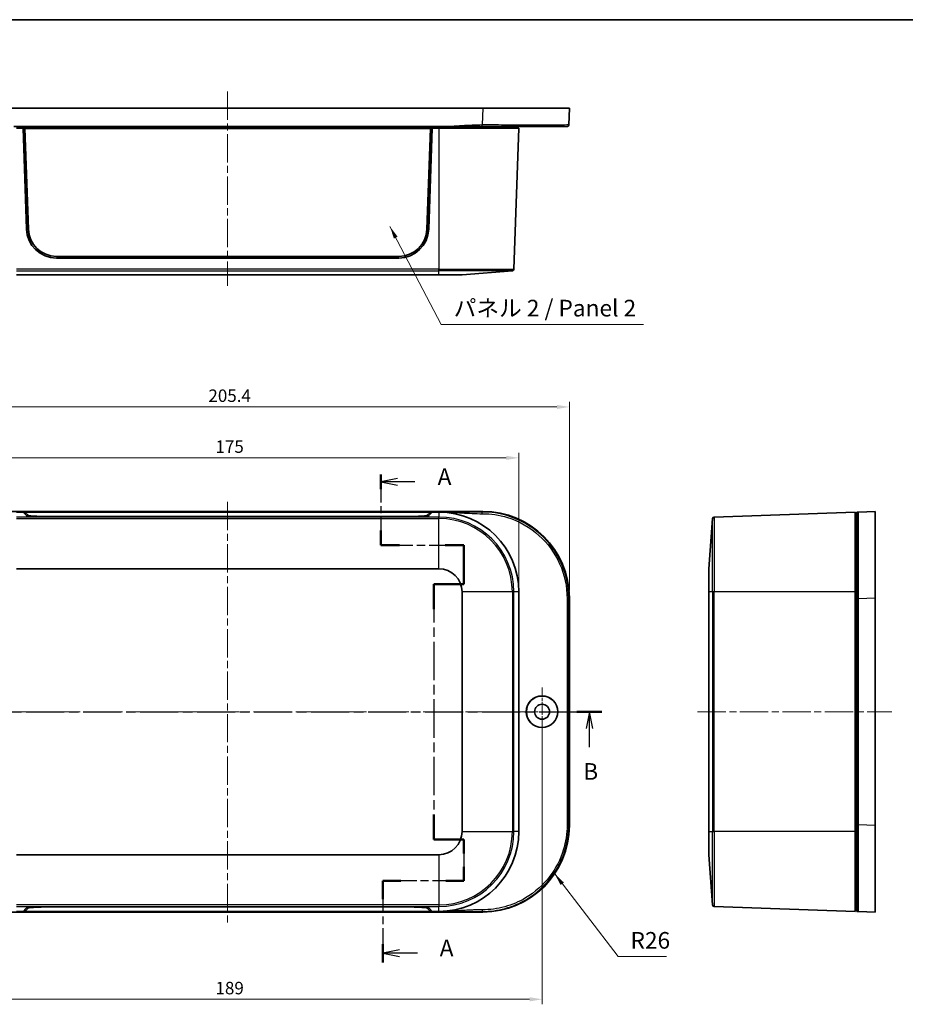
# Model space of a CAD drawing. Units: millimetres. Extents: x 22 to 3580, y 12 to 574.
# Drawn here: x 768 to 1034, y 278 to 574 of the extents above; entities that cross this region are included whole.
import ezdxf

# ---------------------------------------------------------------- set-up
doc = ezdxf.new("R2010")
doc.units = ezdxf.units.MM
doc.header["$LTSCALE"] = 1.5
doc.linetypes.add('CHAIN', pattern=[0.3543, 0.2362, -0.0295, 0.0591, -0.0295])
doc.layers.get('Defpoints').update_dxf_attribs({"lineweight": 25})
for name, color, linetype, lineweight in [('Border (ISO)', 7, 'Continuous', 35), ('Center Mark (ISO)', 131, 'Continuous', 18), ('Centerline (ISO)', 131, 'Continuous', 18), ('Dimension (ISO)', 7, 'Continuous', 18), ('Section Line (ISO)', 7, 'CHAIN', 25), ('Symbol (ISO)', 7, 'Continuous', 18), ('Visible (ISO)', 7, 'Continuous', 35), ('Visible Narrow (ISO)', 7, 'Continuous', 25)]:
    doc.layers.add(name, color=color, linetype=linetype, lineweight=lineweight)
doc.styles.add('Note Text (TK)', font='txt')
doc.dimstyles.new('Default - Method 1b (TK)', dxfattribs={"dimscale": 1.5, "dimtxt": 2.5, "dimasz": 2.5, "dimexe": 1, "dimexo": 1.5, "dimgap": 1, "dimtad": 1, "dimtoh": 1, "dimrnd": 1e-08, "dimdsep": 46, "dimtxsty": 'Note Text (TK)', "dimcen": 0.09, "dimdle": 5, "dimclrd": 100, "dimclre": 100, "dimclrt": 7, "dimadec": 1, "dimazin": 1, "dimtfac": 1, "dimtmove": 0, "dimatfit": 3, "dimfxl": 1, "dimtolj": 1, "dimlwd": -1, "dimlwe": -1, "dimarcsym": 0})
doc.dimstyles.new('Default - Method 1b (TK)$7', dxfattribs={"dimscale": 1.5, "dimtxt": 2.5, "dimasz": 2.5, "dimexe": 1, "dimexo": 1.5, "dimgap": 1, "dimtad": 1, "dimtoh": 1, "dimrnd": 1e-08, "dimdsep": 46, "dimtxsty": 'Note Text (TK)', "dimcen": 0.09, "dimdle": 5, "dimclrd": 100, "dimclre": 100, "dimclrt": 7, "dimadec": 1, "dimazin": 1, "dimtfac": 1, "dimtmove": 0, "dimatfit": 3, "dimfxl": 1, "dimtolj": 1, "dimlwd": -1, "dimlwe": -1, "dimarcsym": 0})

# ---------------------------------------------------------------- blocks, each defined once
blk = doc.blocks.new('図面枠 tk図枠')
at = {"layer": 'Border (ISO)'}
blk.add_line((14.5, 289), (405.5, 289), dxfattribs=at)
blk = doc.blocks.new('2dTransSection0')
at = {"layer": 'Section Line (ISO)', "linetype": 'CHAIN', "ltscale": 11.837513}
blk.add_line((143.64, 220.64), (143.64, 210.06), dxfattribs=at)
at = {"layer": 'Section Line (ISO)', "linetype": 'Continuous', "lineweight": 50}
for p, q in [((143.64, 220.64), (143.64, 218.45)), ((143.64, 212.25), (143.64, 210.06)), ((143.64, 210.06), (146.46, 210.06)), ((153.29, 210.06), (156.12, 210.06)), ((156.12, 210.06), (156.12, 204.18)), ((156.12, 204.18), (151.62, 204.18)), ((151.62, 204.18), (151.62, 200.41)), ((151.62, 169.58), (151.62, 165.81)), ((151.62, 165.81), (156.12, 165.81)), ((156.12, 165.81), (156.12, 163.72)), ((156.12, 161.72), (156.12, 159.62)), ((146.67, 159.62), (143.94, 159.62)), ((143.94, 159.62), (143.94, 156.87)), ((156.12, 159.62), (153.4, 159.62)), ((143.94, 150.11), (143.94, 147.36))]:
    blk.add_line(p, q, dxfattribs=at)
at = {"layer": 'Section Line (ISO)', "linetype": 'Continuous'}
for p, q in [((146.14, 220.04), (143.64, 219.54)), ((146.14, 219.54), (143.64, 219.54)), ((143.64, 219.54), (146.14, 219.04)), ((148.75, 219.54), (146.14, 219.54)), ((146.44, 149.23), (143.94, 148.73)), ((146.44, 148.73), (143.94, 148.73)), ((143.94, 148.73), (146.44, 148.23)), ((149.13, 148.73), (146.44, 148.73))]:
    blk.add_line(p, q, dxfattribs=at)
at = {"layer": 'Section Line (ISO)', "linetype": 'CHAIN', "ltscale": 13.631368}
blk.add_line((143.64, 210.06), (156.12, 210.06), dxfattribs=at)
at = {"layer": 'Section Line (ISO)', "linetype": 'CHAIN', "ltscale": 6.536608}
blk.add_line((156.12, 210.06), (156.12, 204.18), dxfattribs=at)
at = {"layer": 'Section Line (ISO)', "linetype": 'CHAIN', "ltscale": 5.000333}
for p, q in [((156.12, 204.18), (151.62, 204.18)), ((151.62, 165.81), (156.12, 165.81))]:
    blk.add_line(p, q, dxfattribs=at)
at = {"layer": 'Section Line (ISO)', "linetype": 'CHAIN', "ltscale": 16.274662}
blk.add_line((151.62, 204.18), (151.62, 165.81), dxfattribs=at)
at = {"layer": 'Section Line (ISO)', "linetype": 'CHAIN', "ltscale": 11.557867}
blk.add_line((156.12, 165.81), (156.12, 159.62), dxfattribs=at)
at = {"layer": 'Section Line (ISO)', "linetype": 'CHAIN', "ltscale": 13.343291}
blk.add_line((156.12, 159.62), (143.94, 159.62), dxfattribs=at)
at = {"layer": 'Section Line (ISO)', "linetype": 'CHAIN', "ltscale": 13.422958}
blk.add_line((143.94, 159.62), (143.94, 147.36), dxfattribs=at)
at = {"layer": 'Section Line (ISO)', "char_height": 2.5, "attachment_point": 7, "style": 'Note Text (TK)'}
for insert in [(152.18, 218.3), (152.49, 147.49)]:
    blk.add_mtext('A', dxfattribs=dict(at, insert=insert))
blk = doc.blocks.new('2dTransSection1')
at = {"layer": 'Section Line (ISO)', "linetype": 'CHAIN', "ltscale": 16.107971}
blk.add_line((64.69, 185.01), (176.83, 185.01), dxfattribs=at)
at = {"layer": 'Section Line (ISO)', "linetype": 'Continuous', "lineweight": 50}
for p, q in [((64.69, 185.01), (68.39, 185.01)), ((173.12, 185.01), (176.83, 185.01))]:
    blk.add_line(p, q, dxfattribs=at)
at = {"layer": 'Section Line (ISO)', "linetype": 'Continuous'}
for p, q in [((66.54, 185.01), (66.04, 182.51)), ((66.54, 182.51), (66.54, 185.01)), ((67.04, 182.51), (66.54, 185.01)), ((174.98, 185.01), (174.48, 182.51)), ((174.98, 182.51), (174.98, 185.01)), ((175.48, 182.51), (174.98, 185.01)), ((66.54, 179.68), (66.54, 182.51)), ((174.98, 179.68), (174.98, 182.51))]:
    blk.add_line(p, q, dxfattribs=at)
at = {"layer": 'Section Line (ISO)', "char_height": 2.5, "attachment_point": 7, "style": 'Note Text (TK)'}
for insert in [(65.62, 174.01), (174.06, 174.01)]:
    blk.add_mtext('B', dxfattribs=dict(at, insert=insert))
blk = doc.blocks.new('*D19')
at = {"layer": 'Defpoints', "color": 0}
for p in [(918, 442.33), (743, 402.03), (918, 402.03)]:
    blk.add_point(p, dxfattribs=at)
at = {"layer": 'Dimension (ISO)', "color": 100}
for p, q in [((743, 404.28), (743, 443.83)), ((746.75, 442.33), (914.25, 442.33)), ((918, 404.28), (918, 443.83))]:
    blk.add_line(p, q, dxfattribs=at)
for points in [[(746.75, 442.95), (746.75, 441.7), (743, 442.33)], [(914.25, 442.95), (914.25, 441.7), (918, 442.33)]]:
    blk.add_solid(points, dxfattribs=at)
at = {"layer": 'Dimension (ISO)', "color": 7, "insert": (826.83, 445.7), "char_height": 3.75, "attachment_point": 4, "style": 'Note Text (TK)'}
blk.add_mtext('\\A1;175', dxfattribs=at)
blk = doc.blocks.new('*D20')
at = {"layer": 'Defpoints', "color": 0}
for p in [(933.2, 457.63), (727.8, 400.25), (933.2, 400.25)]:
    blk.add_point(p, dxfattribs=at)
at = {"layer": 'Dimension (ISO)', "color": 100}
for p, q in [((727.8, 402.5), (727.8, 459.13)), ((933.2, 402.5), (933.2, 459.13)), ((731.55, 457.63), (929.45, 457.63))]:
    blk.add_line(p, q, dxfattribs=at)
for points in [[(731.55, 458.25), (731.55, 457), (727.8, 457.63)], [(929.45, 458.25), (929.45, 457), (933.2, 457.63)]]:
    blk.add_solid(points, dxfattribs=at)
at = {"layer": 'Dimension (ISO)', "color": 7, "insert": (824.71, 461), "char_height": 3.75, "attachment_point": 4, "style": 'Note Text (TK)'}
blk.add_mtext('\\A1;205.4', dxfattribs=at)
blk = doc.blocks.new('*D23')
at = {"layer": 'Defpoints', "color": 0}
for p in [(736, 366.03), (925, 366.03), (925, 279.61)]:
    blk.add_point(p, dxfattribs=at)
at = {"layer": 'Dimension (ISO)', "color": 100}
for p, q in [((736, 363.78), (736, 278.11)), ((925, 363.78), (925, 278.11)), ((739.75, 279.61), (921.25, 279.61))]:
    blk.add_line(p, q, dxfattribs=at)
for points in [[(739.75, 280.23), (739.75, 278.98), (736, 279.61)], [(921.25, 280.23), (921.25, 278.98), (925, 279.61)]]:
    blk.add_solid(points, dxfattribs=at)
at = {"layer": 'Dimension (ISO)', "color": 7, "insert": (826.84, 282.98), "char_height": 3.75, "attachment_point": 4, "style": 'Note Text (TK)'}
blk.add_mtext('\\A1;189', dxfattribs=at)

msp = doc.modelspace()

# ---------------------------------------------------------------- linework, layer by layer
at = {"layer": 'Center Mark (ISO)', "linetype": 'CHAIN', "ltscale": 8.056153}
for p, q in [((924.9978, 373.2788), (924.9978, 358.7788)), ((932.2478, 366.0288), (917.7478, 366.0288))]:
    msp.add_line(p, q, dxfattribs=at)
at = {"layer": 'Centerline (ISO)', "linetype": 'CHAIN', "ltscale": 23.990969}
for p, q in [((830.4978, 552.3749), (830.4978, 494.0209)), ((830.4978, 429.0886), (830.4978, 302.5079)), ((723.4799, 366.0288), (937.5156, 366.0288)), ((971.7173, 366.0288), (1030.0713, 366.0288))]:
    msp.add_line(p, q, dxfattribs=at)
at = {"layer": 'Visible (ISO)'}
for p, q in [((753.7806, 547.3749), (907.215, 547.3749)), ((907.215, 547.3749), (933.1978, 547.3749)), ((933.0153, 542.3568), (933.1978, 547.3749)), ((766.2234, 541.8749), (894.7722, 541.8749)), ((917.4978, 541.8749), (917.4978, 541.3749)), ((766.9978, 541.3749), (768.9978, 541.3749)), ((891.9978, 541.3749), (768.9978, 541.3749)), ((770.0549, 511.0613), (768.9978, 541.3749)), ((769.4978, 541.3515), (768.9986, 541.3515)), ((891.4978, 541.3515), (769.4978, 541.3515)), ((769.4978, 541.3515), (770.5522, 511.0743)), ((769.4978, 541.3515), (769.5542, 541.2817)), ((770.6081, 511.0204), (769.5542, 541.2817)), ((769.5542, 541.2817), (891.4414, 541.2817)), ((891.4414, 541.2817), (890.3875, 511.0204)), ((890.4433, 511.0743), (891.4978, 541.3515)), ((891.9978, 541.3749), (890.9407, 511.0613)), ((891.4978, 541.3515), (891.4414, 541.2817)), ((891.997, 541.3515), (891.4978, 541.3515)), ((891.9978, 541.3749), (893.9978, 541.3749)), ((917.9978, 541.3749), (893.9978, 541.3749)), ((917.9978, 541.3749), (916.5188, 499.0209)), ((881.9485, 502.8749), (779.0471, 502.8749)), ((881.9462, 502.3749), (779.0494, 502.3749)), ((766.9978, 497.3749), (893.9978, 497.3749)), ((900.9613, 497.3749), (893.9978, 497.3749)), ((916.0575, 498.5398), (900.9613, 497.3749)), ((753.7806, 426.2288), (907.215, 426.2288)), ((1025.0713, 426.2288), (1020.0532, 426.0464)), ((1025.0713, 426.2288), (1025.0713, 400.246)), ((766.9978, 426.0288), (768.9978, 426.0288)), ((768.9978, 426.0288), (891.9978, 426.0288)), ((770.0549, 424.9703), (768.9978, 426.0288)), ((769.5367, 425.5288), (769.4971, 425.5288)), ((769.5353, 425.4906), (769.5542, 426.0256)), ((770.6081, 424.9688), (769.5542, 426.0256)), ((769.5542, 426.0256), (891.4414, 426.0256)), ((881.9485, 424.6844), (779.0471, 424.6844)), ((881.9462, 424.6669), (779.0494, 424.6669)), ((891.4414, 426.0256), (890.3875, 424.9688)), ((891.9978, 426.0288), (890.9407, 424.9703)), ((891.4603, 425.4906), (891.4414, 426.0256)), ((891.4985, 425.5288), (891.4589, 425.5288)), ((891.9978, 426.0288), (893.9978, 426.0288)), ((893.9978, 426.0288), (894.7722, 426.0288)), ((975.0713, 408.9923), (976.2362, 424.0886)), ((1019.0713, 426.0288), (976.7173, 424.5498)), ((1019.0713, 402.0288), (1019.0713, 426.0288)), ((1019.5713, 425.5288), (1019.0713, 425.5288)), ((766.9978, 408.9923), (893.9978, 408.9923)), ((975.0713, 402.0288), (975.0713, 408.9923)), ((900.9613, 402.0288), (900.9613, 330.0288)), ((917.9978, 402.0288), (917.9978, 330.0288)), ((933.1978, 400.246), (933.1978, 331.8117)), ((975.0713, 402.0288), (975.0713, 330.0288)), ((1019.0713, 402.0288), (1019.0713, 330.0288)), ((1025.0713, 400.246), (1025.0713, 331.8117)), ((1019.0713, 372.0288), (1019.5713, 372.0288)), ((1019.5713, 360.0288), (1019.0713, 360.0288)), ((1025.0713, 331.8117), (1025.0713, 305.8288)), ((975.0713, 323.0654), (975.0713, 330.0288)), ((1019.0713, 306.0288), (1019.0713, 330.0288)), ((893.9978, 323.0654), (766.9978, 323.0654)), ((975.0713, 323.0654), (976.2362, 307.9691)), ((907.215, 305.8288), (753.7806, 305.8288)), ((768.9978, 306.0288), (766.9978, 306.0288)), ((768.9978, 306.0288), (770.0549, 307.0874)), ((891.9978, 306.0288), (768.9978, 306.0288)), ((769.4971, 306.5288), (769.5367, 306.5288)), ((769.5353, 306.5671), (769.5542, 306.0321)), ((769.5542, 306.0321), (770.6081, 307.0888)), ((891.4414, 306.0321), (769.5542, 306.0321)), ((779.0471, 307.3733), (881.9485, 307.3733)), ((779.0494, 307.3908), (881.9462, 307.3908)), ((890.3875, 307.0888), (891.4414, 306.0321)), ((890.9407, 307.0874), (891.9978, 306.0288)), ((891.4603, 306.5671), (891.4414, 306.0321)), ((891.4589, 306.5288), (891.4985, 306.5288)), ((893.9978, 306.0288), (891.9978, 306.0288)), ((894.7722, 306.0288), (893.9978, 306.0288)), ((1019.0713, 306.0288), (976.7173, 307.5079)), ((1019.5713, 306.5288), (1019.0713, 306.5288)), ((1020.0532, 306.0113), (1025.0713, 305.8288))]:
    msp.add_line(p, q, dxfattribs=at)
for radius in [4.75, 4.7256, 2.25]:
    msp.add_circle((924.9978, 366.0288), radius, dxfattribs=at)
for centre, radius, start, end in [((779.0494, 511.3749), 9, 181.997197, 270), ((881.9462, 511.3749), 9, 270, 358.002803), ((916.0191, 499.0383), 0.5, 274.412411, 358), ((893.9978, 402.0288), 24, 0, 90), ((976.7347, 424.0501), 0.5, 92, 175.587589), ((893.9978, 402.0288), 6.9635, 0, 90), ((893.9978, 330.0288), 24, 270, 0), ((893.9978, 330.0288), 6.9635, 270, 0), ((976.7347, 308.0076), 0.5, 184.412411, 268)]:
    msp.add_arc(centre, radius, start, end, dxfattribs=at)
for centre, major_axis, ratio, start_param, end_param in [((779.0471, 511.3697), (-8.5, 0), 0.99939083, 0.03479115, 1.57079633), ((779.0471, 511.3139), (-8.4441, 0), 0.99939083, 0.03479115, 1.57079633), ((881.9485, 511.3697), (8.5, 0), 0.99939083, 4.71238898, 6.24839416), ((881.9485, 511.3139), (8.4441, 0), 0.99939083, 4.71238898, 6.24839416), ((907.1806, 400.2117), (18.4091, 18.4091), 0.9986803, 5.49844743, 7.06792319), ((779.0494, 424.9812), (9, 0), 0.03492077, 3.17645032, 4.71238898), ((779.0471, 424.9791), (-8.4441, 0), 0.0348995, 0.03479115, 1.57079633), ((881.9462, 424.9812), (9, 0), 0.03492077, 4.71238898, 6.24832764), ((881.9485, 424.9791), (8.4441, 0), 0.0348995, 4.71238898, 6.24839416), ((907.1806, 331.846), (18.4091, -18.4091), 0.9986803, 5.49844743, 7.06792319), ((779.0494, 307.0765), (-9, 0), 0.03492077, 4.71238898, 6.24832764), ((779.0471, 307.0786), (-8.4441, 0), 0.0348995, 4.71238898, 6.24839416), ((881.9462, 307.0765), (-9, 0), 0.03492077, 3.17645032, 4.71238898), ((881.9485, 307.0786), (8.4441, 0), 0.0348995, 0.03479115, 1.57079633)]:
    msp.add_ellipse(centre, major_axis=major_axis, ratio=ratio, start_param=start_param, end_param=end_param, dxfattribs=at)
for points, knots in [([(894.7722, 541.8749), (895.7945, 541.8749), (896.8163, 541.8749), (898.8565, 541.8749), (899.8751, 541.8749), (900.8936, 541.8749), (901.915, 541.8749), (902.9365, 541.8749), (904.9767, 541.8749), (905.9955, 541.8749), (907.015, 541.8749), (907.0208, 541.8749), (907.0266, 541.8749), (907.0325, 541.8749)], [0, 0, 0, 0, 0.30665608, 0.30665608, 0.61331217, 0.61331217, 0.61331217, 0.92084415, 0.92084415, 1.22662434, 1.22662434, 1.22662434, 1.22837612, 1.22837612, 1.22837612, 1.22837612]), ([(907.0325, 541.8749), (909.5842, 541.8749), (912.1366, 541.8749), (918.0759, 541.8749), (921.3376, 541.8749), (926.6977, 541.8749), (928.8302, 541.8749), (931.7483, 541.8749), (932.2087, 541.8749), (932.5156, 541.8749)], [1.22837613, 1.22837613, 1.22837613, 1.22837613, 1.99374539, 1.99374539, 3.09238312, 3.09238312, 4.15368825, 4.15368825, 5.22881551, 5.22881551, 5.22881551, 5.22881551]), ([(1020.0532, 426.0464), (1020.0532, 426.0464), (1020.0532, 426.0464), (1020.0532, 426.0464), (1020.0532, 426.0464), (1020.0232, 426.0453), (1019.933, 426.042), (1019.8726, 426.0398), (1019.8122, 426.0376), (1019.752, 426.0354), (1019.6918, 426.0332), (1019.6014, 426.0299), (1019.5834, 426.0293), (1019.5713, 426.0288)], [-1.22837612, -1.22837612, -1.22837612, -1.22837612, -1.22662434, -1.22662434, -1.22662434, -0.92084415, -0.92084415, -0.61331217, -0.61331217, -0.61331217, -0.30665608, -0.30665608, 0, 0, 0, 0]), ([(1019.5713, 426.0288), (1019.5713, 426.0168), (1019.5713, 425.9987), (1019.5713, 425.9083), (1019.5713, 425.848), (1019.5713, 425.7878), (1019.5713, 425.7273), (1019.5713, 425.6669), (1019.5713, 425.5767), (1019.5713, 425.5587), (1019.5713, 425.5515), (1019.5713, 425.5486), (1019.5713, 425.5475), (1019.5713, 425.5467)], [0, 0, 0, 0, 0.30665608, 0.30665608, 0.61331217, 0.61331217, 0.61331217, 0.92084415, 0.92084415, 1.22662434, 1.22662434, 1.22662434, 1.22837612, 1.22837612, 1.22837612, 1.22837612]), ([(1019.5713, 425.5467), (1019.5713, 425.3924), (1019.5713, 425.161), (1019.5713, 423.322), (1019.5713, 421.472), (1019.5713, 416.6574), (1019.5713, 413.735), (1019.5713, 407.2349), (1019.5713, 403.6516), (1019.5713, 400.0635)], [1.22837613, 1.22837613, 1.22837613, 1.22837613, 1.99374539, 1.99374539, 3.09238312, 3.09238312, 4.15368825, 4.15368825, 5.22881551, 5.22881551, 5.22881551, 5.22881551]), ([(1019.5713, 400.0635), (1019.5713, 394.3814), (1019.5713, 388.7121), (1019.5713, 377.3686), (1019.5713, 371.6985), (1019.5713, 360.3592), (1019.5713, 354.6891), (1019.5713, 343.3456), (1019.5713, 337.6763), (1019.5713, 331.9942)], [5.22881551, 5.22881551, 5.22881551, 5.22881551, 6.93142431, 6.93142431, 8.63228298, 8.63228298, 10.33314166, 10.33314166, 12.03575045, 12.03575045, 12.03575045, 12.03575045]), ([(1019.5713, 331.9942), (1019.5713, 329.4425), (1019.5713, 326.8937), (1019.5713, 321.6302), (1019.5713, 318.9596), (1019.5713, 313.9763), (1019.5713, 311.7417), (1019.5713, 308.9059), (1019.5713, 308.0115), (1019.5713, 306.8148), (1019.5713, 306.6325), (1019.5713, 306.511)], [12.03575046, 12.03575046, 12.03575046, 12.03575046, 12.80034015, 12.80034015, 13.68707717, 13.68707717, 14.67476291, 14.67476291, 15.35635477, 15.35635477, 16.03618984, 16.03618984, 16.03618984, 16.03618984]), ([(1019.5713, 306.511), (1019.5713, 306.511), (1019.5713, 306.511), (1019.5713, 306.511), (1019.5713, 306.511), (1019.5713, 306.511), (1019.5713, 306.511), (1019.5713, 306.511), (1019.5713, 306.5109), (1019.5713, 306.5109), (1019.5713, 306.5108), (1019.5713, 306.5108), (1019.5713, 306.5106), (1019.5713, 306.5105), (1019.5713, 306.5102), (1019.5713, 306.51), (1019.5713, 306.5095), (1019.5713, 306.5091), (1019.5713, 306.5082), (1019.5713, 306.5076), (1019.5713, 306.5061), (1019.5713, 306.5053), (1019.5713, 306.5032), (1019.5713, 306.5017), (1019.5713, 306.4979), (1019.5713, 306.4955), (1019.5713, 306.4904), (1019.5713, 306.4877), (1019.5713, 306.4804), (1019.5713, 306.4755), (1019.5713, 306.4652), (1019.5713, 306.4598), (1019.5713, 306.4455), (1019.5713, 306.4362), (1019.5713, 306.4138), (1019.5713, 306.4003), (1019.5713, 306.3683), (1019.5713, 306.3493), (1019.5713, 306.3039), (1019.5713, 306.2771), (1019.5713, 306.2161), (1019.5713, 306.1821), (1019.5713, 306.1164), (1019.5713, 306.0857), (1019.5713, 306.042), (1019.5713, 306.0341), (1019.5713, 306.0288)], [16.03618984, 16.03618984, 16.03618984, 16.03618984, 16.03794163, 16.03794163, 16.03794163, 16.04074449, 16.04074449, 16.04438821, 16.04438821, 16.04912505, 16.04912505, 16.05528294, 16.05528294, 16.06328819, 16.06328819, 16.07369502, 16.07369502, 16.0872239, 16.0872239, 16.10481144, 16.10481144, 16.12239559, 16.12239559, 16.1478948, 16.1478948, 16.18104379, 16.18104379, 16.21155716, 16.21155716, 16.25751469, 16.25751469, 16.30088398, 16.30088398, 16.36545181, 16.36545181, 16.44652144, 16.44652144, 16.54886774, 16.54886774, 16.68415718, 16.68415718, 16.86003344, 16.86003344, 17.06230221, 17.06230221, 17.26456597, 17.26456597, 17.26456597, 17.26456597]), ([(1019.5713, 306.0288), (1019.5766, 306.0287), (1019.5844, 306.0284), (1019.6282, 306.0268), (1019.6589, 306.0257), (1019.7245, 306.0233), (1019.7584, 306.022), (1019.8194, 306.0198), (1019.8462, 306.0188), (1019.8916, 306.0172), (1019.9105, 306.0165), (1019.9425, 306.0153), (1019.956, 306.0149), (1019.9784, 306.014), (1019.9877, 306.0137), (1020.002, 306.0132), (1020.0074, 306.013), (1020.0177, 306.0126), (1020.0225, 306.0124), (1020.0298, 306.0122), (1020.0325, 306.0121), (1020.0377, 306.0119), (1020.0401, 306.0118), (1020.0439, 306.0117), (1020.0453, 306.0116), (1020.0475, 306.0115), (1020.0483, 306.0115), (1020.0497, 306.0114), (1020.0504, 306.0114), (1020.0513, 306.0114), (1020.0517, 306.0114), (1020.0522, 306.0114), (1020.0524, 306.0114), (1020.0527, 306.0113), (1020.0528, 306.0113), (1020.0529, 306.0113), (1020.053, 306.0113), (1020.0531, 306.0113), (1020.0531, 306.0113), (1020.0531, 306.0113), (1020.0531, 306.0113), (1020.0532, 306.0113), (1020.0532, 306.0113), (1020.0532, 306.0113), (1020.0532, 306.0113), (1020.0532, 306.0113), (1020.0532, 306.0113)], [-17.26456597, -17.26456597, -17.26456597, -17.26456597, -17.06230221, -17.06230221, -16.86003344, -16.86003344, -16.68415718, -16.68415718, -16.54886774, -16.54886774, -16.44652144, -16.44652144, -16.36545181, -16.36545181, -16.30088398, -16.30088398, -16.25751469, -16.25751469, -16.21155716, -16.21155716, -16.18104379, -16.18104379, -16.1478948, -16.1478948, -16.12239559, -16.12239559, -16.10481144, -16.10481144, -16.0872239, -16.0872239, -16.07369502, -16.07369502, -16.06328819, -16.06328819, -16.05528294, -16.05528294, -16.04912505, -16.04912505, -16.04438821, -16.04438821, -16.04074449, -16.04074449, -16.03794163, -16.03794163, -16.03794163, -16.03618984, -16.03618984, -16.03618984, -16.03618984])]:
    msp.add_open_spline(points, degree=3, knots=knots, dxfattribs=at)
msp.add_rational_spline([(932.5156, 541.8749), (932.8002, 541.8749), (933.005, 542.0724), (933.0153, 542.3568)], [1, 0.813226751618, 0.813226751618, 1], degree=3, dxfattribs=at)
at = {"layer": 'Visible Narrow (ISO)'}
for p, q in [((907.215, 547.3749), (907.0325, 542.3568)), ((893.9978, 541.8749), (893.9978, 541.3749)), ((893.9978, 541.3749), (893.9978, 499.0209)), ((770.5522, 511.0743), (770.6081, 511.0204)), ((890.4433, 511.0743), (890.3875, 511.0204)), ((893.9978, 499.0209), (766.9978, 499.0209)), ((766.9978, 498.5398), (893.9978, 498.5398)), ((893.9978, 499.0209), (916.5188, 499.0209)), ((893.9978, 498.5398), (893.9978, 499.0209)), ((893.9978, 497.3749), (893.9978, 498.5398)), ((916.0575, 498.5398), (893.9978, 498.5398)), ((907.215, 426.2288), (907.0325, 426.0464)), ((893.9978, 424.5498), (766.9978, 424.5498)), ((766.9978, 424.0886), (893.9978, 424.0886)), ((770.6047, 424.8725), (770.6081, 424.9688)), ((779.0471, 424.6669), (779.0471, 424.6844)), ((881.9485, 424.6669), (881.9485, 424.6844)), ((890.3909, 424.8725), (890.3875, 424.9688)), ((893.9978, 426.0288), (893.9978, 424.5498)), ((893.9978, 424.0886), (893.9978, 424.5498)), ((893.9978, 408.9923), (893.9978, 424.0886)), ((976.2362, 402.0288), (976.2362, 424.0886)), ((976.7173, 424.5498), (976.7173, 402.0288)), ((916.0575, 402.0288), (900.9613, 402.0288)), ((916.5188, 402.0288), (916.0575, 402.0288)), ((916.0575, 402.0288), (916.0575, 330.0288)), ((917.9978, 402.0288), (916.5188, 402.0288)), ((916.5188, 330.0288), (916.5188, 402.0288)), ((933.0153, 400.0635), (933.1978, 400.246)), ((976.2362, 402.0288), (975.0713, 402.0288)), ((976.7173, 402.0288), (976.2362, 402.0288)), ((976.2362, 402.0288), (976.2362, 330.0288)), ((1019.0713, 402.0288), (976.7173, 402.0288)), ((976.7173, 330.0288), (976.7173, 402.0288)), ((1019.5713, 402.0288), (1019.0713, 402.0288)), ((1020.0532, 400.0635), (1025.0713, 400.246)), ((933.1978, 331.8117), (933.0153, 331.9942)), ((1025.0713, 331.8117), (1020.0532, 331.9942)), ((900.9613, 330.0288), (916.0575, 330.0288)), ((916.0575, 330.0288), (916.5188, 330.0288)), ((917.9978, 330.0288), (916.5188, 330.0288)), ((975.0713, 330.0288), (976.2362, 330.0288)), ((976.2362, 307.9691), (976.2362, 330.0288)), ((976.2362, 330.0288), (976.7173, 330.0288)), ((1019.0713, 330.0288), (976.7173, 330.0288)), ((976.7173, 330.0288), (976.7173, 307.5079)), ((1019.5713, 330.0288), (1019.0713, 330.0288)), ((893.9978, 323.0654), (893.9978, 307.9691)), ((893.9978, 307.9691), (766.9978, 307.9691)), ((893.9978, 307.9691), (893.9978, 307.5079)), ((766.9978, 307.5079), (893.9978, 307.5079)), ((770.6047, 307.1852), (770.6081, 307.0888)), ((779.0471, 307.3908), (779.0471, 307.3733)), ((881.9485, 307.3908), (881.9485, 307.3733)), ((890.3909, 307.1852), (890.3875, 307.0888)), ((893.9978, 306.0288), (893.9978, 307.5079)), ((907.0325, 306.0113), (907.215, 305.8288))]:
    msp.add_line(p, q, dxfattribs=at)
for centre, radius, start, end in [((893.9978, 402.0288), 22.521, 0, 90), ((893.9978, 402.0288), 22.0597, 0, 90), ((893.9978, 330.0288), 22.521, 270, 0), ((893.9978, 330.0288), 22.0597, 270, 0)]:
    msp.add_arc(centre, radius, start, end, dxfattribs=at)
for points, knots in [([(907.0325, 542.3568), (907.0266, 542.3568), (907.0208, 542.3568), (907.015, 542.3568), (905.9955, 542.3568), (904.9767, 542.3268), (902.9365, 542.2366), (901.915, 542.1762), (900.8936, 542.1158), (899.8751, 542.0556), (898.8565, 541.9954), (896.8163, 541.905), (895.7945, 541.8749), (894.7722, 541.8749)], [-1.22837612, -1.22837612, -1.22837612, -1.22837612, -1.22662434, -1.22662434, -1.22662434, -0.92084415, -0.92084415, -0.61331217, -0.61331217, -0.61331217, -0.30665608, -0.30665608, 0, 0, 0, 0]), ([(933.0153, 542.3568), (933.0152, 542.3542), (932.2327, 542.3522), (929.2573, 542.3497), (927.083, 542.3491), (921.6178, 542.3495), (918.2922, 542.3505), (912.2365, 542.3534), (909.6341, 542.3549), (907.0325, 542.3568)], [-5.22881551, -5.22881551, -5.22881551, -5.22881551, -4.15368825, -4.15368825, -3.09238312, -3.09238312, -1.99374539, -1.99374539, -1.22837613, -1.22837613, -1.22837613, -1.22837613]), ([(907.0325, 426.0464), (907.0266, 426.0464), (907.0208, 426.0464), (907.015, 426.0464), (905.9955, 426.0464), (904.9767, 426.0453), (902.9365, 426.042), (901.915, 426.0398), (900.8936, 426.0376), (899.8751, 426.0354), (898.8565, 426.0332), (896.8163, 426.0299), (895.7945, 426.0288), (894.7722, 426.0288)], [-1.22837612, -1.22837612, -1.22837612, -1.22837612, -1.22662434, -1.22662434, -1.22662434, -0.92084415, -0.92084415, -0.61331217, -0.61331217, -0.61331217, -0.30665608, -0.30665608, 0, 0, 0, 0]), ([(894.7722, 426.0288), (895.7945, 426.0288), (896.8163, 425.9987), (898.8565, 425.9083), (899.8751, 425.848), (900.8936, 425.7878), (901.915, 425.7273), (902.9365, 425.6669), (904.9767, 425.5767), (905.9955, 425.5467), (907.015, 425.5467), (907.0208, 425.5467), (907.0266, 425.5467), (907.0325, 425.5467)], [0, 0, 0, 0, 0.30665608, 0.30665608, 0.61331217, 0.61331217, 0.61331217, 0.92084415, 0.92084415, 1.22662434, 1.22662434, 1.22662434, 1.22837612, 1.22837612, 1.22837612, 1.22837612]), ([(933.0153, 400.0635), (933.0152, 403.7218), (932.2327, 407.3753), (929.2573, 414.0028), (927.083, 416.9825), (921.6178, 421.8915), (918.2922, 423.7779), (912.2365, 425.653), (909.6341, 426.0463), (907.0325, 426.0464)], [-5.22881551, -5.22881551, -5.22881551, -5.22881551, -4.15368825, -4.15368825, -3.09238312, -3.09238312, -1.99374539, -1.99374539, -1.22837613, -1.22837613, -1.22837613, -1.22837613]), ([(907.0325, 425.5467), (909.5842, 425.5467), (912.1366, 425.161), (918.0759, 423.322), (921.3376, 421.472), (926.6977, 416.6574), (928.8302, 413.735), (931.7483, 407.2349), (932.5156, 403.6516), (932.5156, 400.0635)], [1.22837613, 1.22837613, 1.22837613, 1.22837613, 1.99374539, 1.99374539, 3.09238312, 3.09238312, 4.15368825, 4.15368825, 5.22881551, 5.22881551, 5.22881551, 5.22881551]), ([(1020.0532, 400.0635), (1020.0506, 403.7218), (1020.0486, 407.3753), (1020.0461, 414.0028), (1020.0455, 416.9825), (1020.0459, 421.8915), (1020.0469, 423.7779), (1020.0498, 425.653), (1020.0513, 426.0463), (1020.0532, 426.0464)], [-5.22881551, -5.22881551, -5.22881551, -5.22881551, -4.15368825, -4.15368825, -3.09238312, -3.09238312, -1.99374539, -1.99374539, -1.22837613, -1.22837613, -1.22837613, -1.22837613]), ([(932.5156, 400.0635), (932.5156, 394.3814), (932.5156, 388.7121), (932.5156, 377.3686), (932.5156, 371.6985), (932.5156, 360.3592), (932.5156, 354.6891), (932.5156, 343.3456), (932.5156, 337.6763), (932.5156, 331.9942)], [5.22881551, 5.22881551, 5.22881551, 5.22881551, 6.93142431, 6.93142431, 8.63228298, 8.63228298, 10.33314166, 10.33314166, 12.03575045, 12.03575045, 12.03575045, 12.03575045]), ([(933.0153, 331.9942), (933.0153, 337.6763), (933.0153, 343.3456), (933.0153, 354.6891), (933.0153, 360.3592), (933.0153, 371.6985), (933.0153, 377.3686), (933.0153, 388.7121), (933.0153, 394.3814), (933.0153, 400.0635)], [-12.03575045, -12.03575045, -12.03575045, -12.03575045, -10.33314166, -10.33314166, -8.63228298, -8.63228298, -6.93142431, -6.93142431, -5.22881551, -5.22881551, -5.22881551, -5.22881551]), ([(1020.0532, 331.9942), (1020.0532, 337.6763), (1020.0532, 343.3456), (1020.0532, 354.6891), (1020.0532, 360.3592), (1020.0532, 371.6985), (1020.0532, 377.3686), (1020.0532, 388.7121), (1020.0532, 394.3814), (1020.0532, 400.0635)], [-12.03575045, -12.03575045, -12.03575045, -12.03575045, -10.33314166, -10.33314166, -8.63228298, -8.63228298, -6.93142431, -6.93142431, -5.22881551, -5.22881551, -5.22881551, -5.22881551]), ([(932.5156, 331.9942), (932.5156, 329.4425), (932.1305, 326.8937), (930.502, 321.6302), (929.1314, 318.9596), (925.3561, 313.9763), (922.8511, 311.7417), (918.0593, 308.9059), (915.9467, 308.0115), (911.5661, 306.8148), (909.299, 306.511), (907.0325, 306.511)], [12.03575046, 12.03575046, 12.03575046, 12.03575046, 12.80034015, 12.80034015, 13.68707717, 13.68707717, 14.67476291, 14.67476291, 15.35635477, 15.35635477, 16.03618984, 16.03618984, 16.03618984, 16.03618984]), ([(907.0325, 306.0113), (909.3434, 306.0114), (911.6549, 306.3212), (916.1213, 307.5415), (918.2753, 308.4534), (923.161, 311.3449), (925.7151, 313.6233), (929.5644, 318.7043), (930.962, 321.4272), (932.6225, 326.7938), (933.0152, 329.3925), (933.0153, 331.9942)], [-16.03618984, -16.03618984, -16.03618984, -16.03618984, -15.35635477, -15.35635477, -14.67476291, -14.67476291, -13.68707717, -13.68707717, -12.80034015, -12.80034015, -12.03575046, -12.03575046, -12.03575046, -12.03575046]), ([(1020.0532, 306.0113), (1020.0515, 306.0114), (1020.0502, 306.3212), (1020.0479, 307.5415), (1020.047, 308.4534), (1020.0456, 311.3449), (1020.0454, 313.6233), (1020.0463, 318.7043), (1020.0472, 321.4272), (1020.0498, 326.7938), (1020.0513, 329.3925), (1020.0532, 331.9942)], [-16.03618984, -16.03618984, -16.03618984, -16.03618984, -15.35635477, -15.35635477, -14.67476291, -14.67476291, -13.68707717, -13.68707717, -12.80034015, -12.80034015, -12.03575046, -12.03575046, -12.03575046, -12.03575046]), ([(907.0325, 306.511), (907.0266, 306.511), (907.0208, 306.511), (907.015, 306.511), (907.0056, 306.511), (906.9963, 306.511), (906.9748, 306.511), (906.9626, 306.511), (906.9347, 306.5109), (906.9189, 306.5109), (906.8826, 306.5108), (906.8621, 306.5108), (906.8148, 306.5106), (906.7882, 306.5105), (906.7268, 306.5102), (906.6921, 306.51), (906.6123, 306.5095), (906.5672, 306.5091), (906.4635, 306.5082), (906.4049, 306.5076), (906.2877, 306.5061), (906.2291, 306.5053), (906.0855, 306.5032), (906.0005, 306.5017), (905.8051, 306.4979), (905.6947, 306.4955), (905.4826, 306.4904), (905.3809, 306.4877), (905.1262, 306.4804), (904.9732, 306.4755), (904.6758, 306.4652), (904.5314, 306.4598), (904.1722, 306.4455), (903.9574, 306.4362), (903.4731, 306.4138), (903.2035, 306.4003), (902.5939, 306.3683), (902.2538, 306.3493), (901.4644, 306.3039), (901.0151, 306.2771), (899.9816, 306.2161), (899.3974, 306.1821), (898.1404, 306.1164), (897.4676, 306.0857), (896.1206, 306.042), (895.4465, 306.0288), (894.7722, 306.0288)], [16.03618984, 16.03618984, 16.03618984, 16.03618984, 16.03794163, 16.03794163, 16.03794163, 16.04074449, 16.04074449, 16.04438821, 16.04438821, 16.04912505, 16.04912505, 16.05528294, 16.05528294, 16.06328819, 16.06328819, 16.07369502, 16.07369502, 16.0872239, 16.0872239, 16.10481144, 16.10481144, 16.12239559, 16.12239559, 16.1478948, 16.1478948, 16.18104379, 16.18104379, 16.21155716, 16.21155716, 16.25751469, 16.25751469, 16.30088398, 16.30088398, 16.36545181, 16.36545181, 16.44652144, 16.44652144, 16.54886774, 16.54886774, 16.68415718, 16.68415718, 16.86003344, 16.86003344, 17.06230221, 17.06230221, 17.26456597, 17.26456597, 17.26456597, 17.26456597]), ([(894.7722, 306.0288), (895.4465, 306.0288), (896.1206, 306.0284), (897.4676, 306.0268), (898.1404, 306.0257), (899.3974, 306.0233), (899.9816, 306.022), (901.0151, 306.0198), (901.4644, 306.0188), (902.2538, 306.0172), (902.5939, 306.0165), (903.2035, 306.0153), (903.4731, 306.0149), (903.9574, 306.014), (904.1722, 306.0137), (904.5314, 306.0132), (904.6758, 306.013), (904.9732, 306.0126), (905.1262, 306.0124), (905.3809, 306.0122), (905.4826, 306.0121), (905.6947, 306.0119), (905.8051, 306.0118), (906.0005, 306.0117), (906.0855, 306.0116), (906.2291, 306.0115), (906.2877, 306.0115), (906.4049, 306.0114), (906.4635, 306.0114), (906.5672, 306.0114), (906.6123, 306.0114), (906.6921, 306.0114), (906.7268, 306.0114), (906.7882, 306.0113), (906.8148, 306.0113), (906.8621, 306.0113), (906.8826, 306.0113), (906.9189, 306.0113), (906.9347, 306.0113), (906.9626, 306.0113), (906.9748, 306.0113), (906.9963, 306.0113), (907.0056, 306.0113), (907.015, 306.0113), (907.0208, 306.0113), (907.0266, 306.0113), (907.0325, 306.0113)], [-17.26456597, -17.26456597, -17.26456597, -17.26456597, -17.06230221, -17.06230221, -16.86003344, -16.86003344, -16.68415718, -16.68415718, -16.54886774, -16.54886774, -16.44652144, -16.44652144, -16.36545181, -16.36545181, -16.30088398, -16.30088398, -16.25751469, -16.25751469, -16.21155716, -16.21155716, -16.18104379, -16.18104379, -16.1478948, -16.1478948, -16.12239559, -16.12239559, -16.10481144, -16.10481144, -16.0872239, -16.0872239, -16.07369502, -16.07369502, -16.06328819, -16.06328819, -16.05528294, -16.05528294, -16.04912505, -16.04912505, -16.04438821, -16.04438821, -16.04074449, -16.04074449, -16.03794163, -16.03794163, -16.03794163, -16.03618984, -16.03618984, -16.03618984, -16.03618984])]:
    msp.add_open_spline(points, degree=3, knots=knots, dxfattribs=at)
for points in [[(907.0325, 541.8749), (907.0325, 541.8749), (907.0325, 542.0724), (907.0325, 542.3568)], [(907.0325, 425.5467), (907.0325, 425.8312), (907.0325, 426.036), (907.0325, 426.0464)], [(1019.5713, 425.5467), (1019.5713, 425.8312), (1019.7688, 426.036), (1020.0532, 426.0464)], [(932.5156, 400.0635), (932.8002, 400.0635), (933.005, 400.0635), (933.0153, 400.0635)], [(1019.5713, 400.0635), (1019.5713, 400.0635), (1019.7688, 400.0635), (1020.0532, 400.0635)], [(932.5156, 331.9942), (932.8002, 331.9942), (933.005, 331.9942), (933.0153, 331.9942)], [(1019.5713, 331.9942), (1019.5713, 331.9942), (1019.7688, 331.9942), (1020.0532, 331.9942)], [(907.0325, 306.511), (907.0325, 306.2265), (907.0325, 306.0217), (907.0325, 306.0113)], [(1019.5713, 306.511), (1019.5713, 306.2265), (1019.7688, 306.0217), (1020.0532, 306.0113)]]:
    msp.add_rational_spline(points, [1, 0.813226751618, 0.813226751618, 1], degree=3, dxfattribs=at)

# ---------------------------------------------------------------- block references
at = {"xscale": 2, "yscale": 2, "zscale": 2}
msp.add_blockref('図面枠 tk図枠', (589.25, -4), dxfattribs=at)
at = {"layer": 'Section Line (ISO)', "xscale": 2, "yscale": 2, "zscale": 2}
for name in ['2dTransSection0', '2dTransSection1']:
    msp.add_blockref(name, (589.25, -4), dxfattribs=at)

# ---------------------------------------------------------------- texts
at = {"layer": 'Symbol (ISO)', "color": 7, "char_height": 5, "attachment_point": 7, "line_spacing_factor": 1.5, "style": 'Note Text (TK)'}
for s, insert, width in [('{パネル 2 / Panel 2}', (898.419, 483.2641), 59.532166), ('{R26}', (951.5763, 293.2614), 12.163743)]:
    msp.add_mtext(s, dxfattribs=dict(at, insert=insert, width=width))

# ---------------------------------------------------------------- dimensions: what is measured, and where the dimension line sits
at = {"layer": 'Dimension (ISO)', "color": 100}
for base, p1, p2, picture, middle in [((933.1978, 457.6282), (727.7978, 400.246), (933.1978, 400.246), '*D20', (830.4978, 457.6282)), ((917.9978, 442.3272), (742.9978, 402.0288), (917.9978, 402.0288), '*D19', (830.4978, 442.3272))]:
    dim = msp.add_linear_dim(base=base, p1=p1, p2=p2, dimstyle='Default - Method 1b (TK)', override={"dimtoh": 0, "dimdec": 2, "dimtp": 0, "dimtm": 0, "dimtdec": 2, "dimtofl": 0, "dimatfit": 1}, dxfattribs=at)
    dim.commit()
    dim.dimension.update_dxf_attribs({"geometry": picture, "text_midpoint": middle, "dimtype": 160})
dim = msp.add_linear_dim(base=(924.9978, 279.607), p1=(735.9978, 366.0288), p2=(924.9978, 366.0288), angle=180, dimstyle='Default - Method 1b (TK)', override={"dimtoh": 0, "dimdec": 2, "dimtp": 0, "dimtm": 0, "dimtdec": 2, "dimtofl": 0, "dimatfit": 1}, dxfattribs=at)
dim.commit()
dim.dimension.update_dxf_attribs({"geometry": '*D23', "text_midpoint": (830.4978, 279.607), "dimtype": 160})

# ---------------------------------------------------------------- leaders
at = {"layer": 'Symbol (ISO)', "color": 100, "annotation_type": 0, "has_hookline": 1, "hookline_direction": 0}
for points, text_width in [([(879.2884, 511.8221), (894.669, 482.4307), (898.419, 482.4307)], 57.1023), ([(928.7808, 317.3149), (947.8263, 292.4281), (951.5763, 292.4281)], 10.8239)]:
    msp.add_leader(points, dimstyle='Default - Method 1b (TK)$7', override={"dimgap": 0, "dimtad": 1}, dxfattribs=dict(at, text_width=text_width))

doc.saveas('drawing.dxf')
